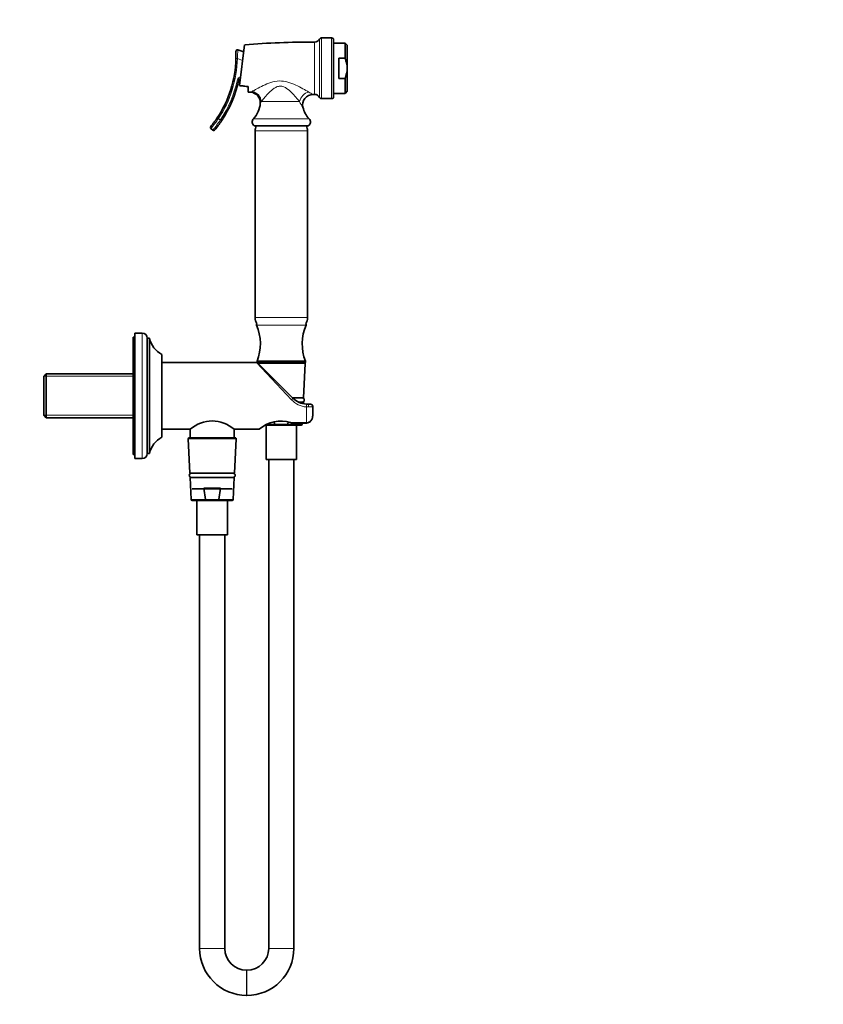
# Model space of a CAD drawing. Units: millimetres. Extents: x 0 to 1478, y 0 to 1758.
# Drawn here: x 1094 to 1478, y 885 to 1356 of the extents above; entities that cross this region are included whole.
import ezdxf
from ezdxf import colors
from ezdxf.entities.mleader import LeaderData, LeaderLine
from ezdxf.math import Vec2, Vec3

# ---------------------------------------------------------------- set-up
doc = ezdxf.new("R2010")
doc.units = ezdxf.units.MM
doc.layers.add('DV4_Défaut', color=7, linetype='Continuous')
doc.layers.add('Défaut', color=7, linetype='Continuous')

# ---------------------------------------------------------------- blocks, each defined once
blk = doc.blocks.new('_DOT')
at = {"color": 0}
blk.add_line((0, 0), (-1, 0), dxfattribs=at)
at = {"color": 0, "const_width": 0.333}
blk.add_lwpolyline([(-0.1665, 0, 1), (0.1665, 0, 1)], format="xyb", close=True, dxfattribs=at)
blk = doc.blocks.new('SE3')
at = {"layer": 'DV4_Défaut', "color": 7, "linetype": 'Continuous', "lineweight": 18}
for p, q in [((1237.29, 1318.68), (1237.29, 1346.6)), ((1238.18, 1347.14), (1238.18, 1318.14)), ((1243, 1318.14), (1243, 1347.14)), ((1234.86, 1345.14), (1234.86, 1320.14)), ((1198.03, 1337.25), (1197.33, 1337.27)), ((1200.55, 1336.38), (1198.03, 1337.25)), ((1198.69, 1327.08), (1198.01, 1327.23)), ((1227.73, 1316.74), (1209.43, 1316.74)), ((1188.42, 1309.02), (1189, 1308.63)), ((1189, 1308.63), (1189.88, 1307.9)), ((1205.75, 1308.55), (1232.26, 1308.55)), ((1190.46, 1307.51), (1189.88, 1307.9)), ((1206.5, 1302.69), (1231.5, 1302.69)), ((1206.5, 1213.59), (1231.5, 1213.59)), ((1207.11, 1209.94), (1230.9, 1209.94)), ((1152.5, 1146.14), (1152.5, 1206.14)), ((1223.87, 1174.24), (1207.09, 1192.14)), ((1207.99, 1191.62), (1230.48, 1191.62)), ((1105.54, 1185.46), (1148.3, 1185.46)), ((1105.54, 1166.82), (1148.3, 1166.82)), ((1231.97, 1170.82), (1231, 1170.83)), ((1231, 1163.34), (1231, 1170.83)), ((1212.82, 1162.62), (1215.81, 1162.62)), ((1229.03, 1162.62), (1222.2, 1162.62)), ((1223.48, 1163.34), (1231, 1163.34)), ((1231, 1163.14), (1231, 1163.34)), ((1174.53, 1155.62), (1197.48, 1155.62)), ((1175.98, 1126.62), (1182.81, 1126.62)), ((1196.03, 1126.62), (1189.2, 1126.62)), ((1180, 912.09), (1192, 912.09)), ((1213, 912.09), (1225, 912.09)), ((1202.45, 901.64), (1202.45, 889.64)), ((1202.55, 901.64), (1202.55, 889.64))]:
    blk.add_line(p, q, dxfattribs=at)
at = {"layer": 'DV4_Défaut', "color": 7, "linetype": 'Continuous', "lineweight": 35}
for p, q in [((1243, 1347.14), (1238.18, 1347.14)), ((1244, 1346.14), (1244, 1319.14)), ((1198.22, 1341.41), (1201.07, 1340.43)), ((1199, 1324.37), (1201.5, 1343.86)), ((1249.47, 1344.64), (1244, 1344.64)), ((1249.47, 1344.64), (1249.47, 1337.44)), ((1250.47, 1343.64), (1249.47, 1344.64)), ((1250.47, 1332.64), (1250.47, 1343.64)), ((1246.47, 1337.44), (1246.47, 1327.84)), ((1249.47, 1337.44), (1246.47, 1337.44)), ((1250.47, 1332.64), (1250.47, 1321.64)), ((1249.47, 1327.84), (1246.47, 1327.84)), ((1249.47, 1327.84), (1249.47, 1320.64)), ((1203.2, 1323.9), (1203.2, 1321.29)), ((1238.18, 1318.14), (1243, 1318.14)), ((1244, 1320.64), (1249.47, 1320.64)), ((1249.47, 1320.64), (1250.47, 1321.64)), ((1186.27, 1303.09), (1185.4, 1303.82)), ((1206.02, 1305.14), (1231.99, 1305.14)), ((1206.5, 1302.69), (1206.5, 1213.59)), ((1231.5, 1213.59), (1231.5, 1302.69)), ((1149, 1146.14), (1149, 1206.14)), ((1152.5, 1206.14), (1149, 1206.14)), ((1148.3, 1148.14), (1148.3, 1204.14)), ((1149, 1204.14), (1148.3, 1204.14)), ((1155, 1148.64), (1155, 1203.64)), ((1156, 1203.64), (1155, 1203.64)), ((1156, 1148.64), (1156, 1203.64)), ((1162, 1156.39), (1162, 1195.89)), ((1207.09, 1192.14), (1162, 1192.14)), ((1207.5, 1192.64), (1230.5, 1192.64)), ((1207.5, 1192.64), (1207.5, 1192.14)), ((1207.5, 1192.14), (1230.5, 1192.14)), ((1208.31, 1191.34), (1224.58, 1175.07)), ((1229.65, 1175.14), (1230.48, 1191.62)), ((1230.5, 1192.14), (1230.5, 1192.64)), ((1106.7, 1186.62), (1105.5, 1185.42)), ((1106.7, 1165.66), (1106.7, 1186.62)), ((1148.3, 1186.62), (1106.7, 1186.62)), ((1105.5, 1166.86), (1105.5, 1185.42)), ((1224.5, 1175.14), (1229.65, 1175.14)), ((1227.38, 1173.14), (1229.55, 1173.14)), ((1229.52, 1172.38), (1229.55, 1173.14)), ((1231.06, 1172.16), (1231.65, 1172.14)), ((1231.65, 1172.14), (1233, 1172.14)), ((1105.5, 1166.86), (1106.7, 1165.66)), ((1234, 1166.76), (1234, 1171.14)), ((1106.7, 1165.66), (1148.3, 1165.66)), ((1228.53, 1162.14), (1211.82, 1162.14)), ((1215.81, 1162.62), (1215.66, 1163.67)), ((1222.11, 1162.47), (1215.9, 1162.47)), ((1222.35, 1163.68), (1222.2, 1162.62)), ((1224.55, 1163.14), (1231, 1163.14)), ((1226.3, 1145.64), (1226.3, 1162.14)), ((1229.03, 1162.62), (1229.05, 1163.14)), ((1162, 1160.14), (1175.51, 1160.14)), ((1175.55, 1160.14), (1175.55, 1156.14)), ((1196.45, 1156.14), (1196.45, 1160.15)), ((1196.49, 1160.14), (1208.52, 1160.14)), ((1211.7, 1162.06), (1211.7, 1145.64)), ((1174.53, 1155.62), (1175.35, 1139.14)), ((1175.03, 1156.14), (1196.98, 1156.14)), ((1196.65, 1139.14), (1197.48, 1155.62)), ((1148.3, 1148.14), (1149, 1148.14)), ((1155, 1148.64), (1156, 1148.64)), ((1149, 1146.14), (1152.5, 1146.14)), ((1211.7, 1145.64), (1226.3, 1145.64)), ((1213, 1145.64), (1213, 912.09)), ((1225, 912.09), (1225, 1145.64)), ((1175.35, 1139.14), (1196.65, 1139.14)), ((1175.45, 1137.14), (1196.55, 1137.14)), ((1175.45, 1137.14), (1175.98, 1126.62)), ((1196.03, 1126.62), (1196.55, 1137.14)), ((1176.5, 1131.64), (1195.5, 1131.64)), ((1182.05, 1131.97), (1189.96, 1131.97)), ((1182.81, 1126.62), (1182.05, 1131.97)), ((1189.96, 1131.97), (1189.2, 1126.62)), ((1195.53, 1126.14), (1176.48, 1126.14)), ((1178.7, 1126.14), (1178.7, 1109.64)), ((1189.11, 1126.47), (1182.9, 1126.47)), ((1193.3, 1109.64), (1193.3, 1126.14)), ((1178.7, 1109.64), (1193.3, 1109.64)), ((1180, 1109.64), (1180, 912.09)), ((1192, 912.09), (1192, 1109.64)), ((1202.55, 901.64), (1202.45, 901.64)), ((1202.45, 889.64), (1202.55, 889.64))]:
    blk.add_line(p, q, dxfattribs=at)
for centre, radius, start, end in [((1234.87, 1347.87), 2.73, 269.6369, 332.3708), ((1238.18, 1346.14), 1, 90, 152.3708), ((1243, 1346.14), 1, 0, 90), ((1198, 1340.75), 0.7, 70.9443, 182.3664), ((1232.5, 972.39), 372.76, 89.6369, 94.7689), ((1144.09, 1338.52), 53.25, 326.3531, 358.6466), ((1144.09, 1338.52), 53.25, 358.6466, 2.3664), ((1144.09, 1338.52), 55.79, 326.2209, 348.1666), ((1199.38, 1326.94), 0.7, 90, 168.1666), ((1232.5, 1692.89), 372.76, 265.4933, 265.6744), ((1204, 1316.22), 4.98, 355.7016, 85.6111), ((1234.19, 1315.14), 4.99, 90.3988, 193.2412), ((1232.5, 1692.89), 372.76, 270.2545, 270.3631), ((1234.87, 1317.41), 2.73, 27.6292, 90.3631), ((1238.18, 1319.14), 1, 207.6292, 270), ((1243, 1319.14), 1, 270, 0), ((1197.07, 1316.74), 11.93, 316.6402, 355.7028), ((1240.94, 1316.74), 11.93, 193.3014, 223.3598), ((1144.09, 1338.52), 53.25, 320.7115, 326.3531), ((1207.42, 1306.97), 2.31, 136.6402, 232.3205), ((1230.59, 1306.97), 2.31, 307.6795, 43.3598), ((1185.85, 1304.36), 0.7, 140.7115, 229.9681), ((1144.09, 1338.52), 55.79, 320.6962, 326.2209), ((1212.5, 1302.69), 6, 155.8542, 180), ((1225.5, 1302.69), 6, 0, 24.1458), ((1186.72, 1303.63), 0.7, 229.9681, 320.6962), ((1212.5, 1213.59), 6, 180, 210.247), ((1207.57, 1210.14), 0.5, 120.2353, 203.3917), ((1186, 1200.81), 23, 339.1929, 23.3917), ((1252, 1200.81), 23, 156.6083, 200.8071), ((1225.5, 1213.59), 6, 329.753, 0), ((1230.44, 1210.14), 0.5, 336.6083, 59.7647), ((1152.5, 1203.64), 2.5, 0, 90), ((1167.67, 1206.47), 12, 193.6436, 241.85), ((1207.09, 1191.14), 1, 57.4453, 88.1853), ((1208.03, 1191.64), 0.5, 90, 140.1429), ((1229.98, 1191.64), 0.5, 357.1376, 90), ((1231.65, 1182.14), 10, 225, 266.6534), ((1229, 1174.14), 1, 270, 90), ((1233, 1171.14), 1, 0, 90), ((1186, 1148.24), 15.87, 48.587, 131.413), ((1218.8, 1148.57), 15.49, 72.4471, 131.6837), ((1228.53, 1162.64), 0.5, 270, 357.1376), ((1167.67, 1145.81), 12, 118.15, 166.3564), ((1175.03, 1155.64), 0.5, 90, 182.8624), ((1196.98, 1155.64), 0.5, 357.1376, 90), ((1152.5, 1148.64), 2.5, 270, 0), ((1176, 1138.14), 1, 90, 270), ((1196, 1138.14), 1, 270, 90), ((1176.48, 1126.64), 0.5, 182.8624, 270), ((1195.53, 1126.64), 0.5, 270, 357.1376), ((1202.45, 912.09), 22.45, 180, 270), ((1202.45, 912.09), 10.45, 180, 270), ((1202.55, 912.09), 10.45, 270, 0), ((1202.55, 912.09), 22.45, 270, 0)]:
    blk.add_arc(centre, radius, start, end, dxfattribs=at)
at = {"layer": 'DV4_Défaut', "color": 7, "linetype": 'Continuous', "lineweight": 18}
for centre, radius, start, end in [((1123.19, 1342.89), 75.05, 355.6918, 358.8744), ((1144.09, 1338.52), 53.95, 326.3531, 358.6466), ((1144.09, 1338.52), 55.09, 326.2209, 348.1666), ((1199.38, 1326.94), 1.4, 90, 168.1666), ((1190.17, 1347.94), 30.28, 297.9501, 299.3514), ((1252.84, 1356.38), 40.77, 239.4167, 242.7422), ((1193.65, 1324.14), 17.43, 331.5233, 334.8812), ((1244.97, 1324.88), 19.06, 205.2677, 214.8647), ((1132.01, 1347.64), 69.07, 320.6241, 325.6107), ((1131.76, 1347.85), 70.52, 320.6106, 325.4938), ((1231.73, 1181.49), 10.69, 222.6951, 266.1364)]:
    blk.add_arc(centre, radius, start, end, dxfattribs=at)
for centre, major_axis, ratio, start_param, end_param in [((1204.64, 1316.74), (3.19, -3.85), 0.931309, 0.914731, 2.338796), ((1232.09, 1316.74), (3.18, 3.86), 0.80945, 0.793327, 2.159217), ((1223.87, 1174.36), (-0.707, -0.707), 0.08412, 1.486874, 3.141593), ((1231, 1171.16), (-0.058, -0.998), 0.020548, 1.232886, 3.141593), ((1231.65, 1171.14), (0, -1), 0.338638, 1.247251, 3.141593)]:
    blk.add_ellipse(centre, major_axis=major_axis, ratio=ratio, start_param=start_param, end_param=end_param, dxfattribs=at)
at = {"layer": 'DV4_Défaut', "color": 7, "linetype": 'Continuous', "lineweight": 35}
for points, knots in [([(1250.47, 1332.64), (1250.47, 1333.05), (1250.45, 1333.46), (1250.36, 1334.29), (1250.29, 1334.7), (1250.03, 1335.9), (1249.78, 1336.68), (1249.47, 1337.44)], [0, 0, 0, 0, 0.25, 0.25, 0.5, 0.5, 1, 1, 1, 1]), ([(1250.47, 1332.64), (1250.47, 1331.81), (1250.38, 1331), (1250.12, 1329.8), (1250.01, 1329.4), (1249.77, 1328.62), (1249.63, 1328.23), (1249.47, 1327.84)], [0, 0, 0, 0, 0.5, 0.5, 0.75, 0.75, 1, 1, 1, 1]), ([(1199, 1324.37), (1199.7, 1324.28), (1200.41, 1324.2), (1201.81, 1324.05), (1202.51, 1323.97), (1203.2, 1323.9)], [0, 0, 0, 0, 0.5, 0.5, 1, 1, 1, 1]), ([(1215.9, 1162.47), (1215.88, 1162.49), (1215.86, 1162.51), (1215.83, 1162.56), (1215.81, 1162.59), (1215.81, 1162.62)], [0, 0, 0, 0, 0.5, 0.5, 1, 1, 1, 1]), ([(1222.2, 1162.62), (1222.2, 1162.59), (1222.18, 1162.56), (1222.15, 1162.51), (1222.13, 1162.49), (1222.11, 1162.47)], [0, 0, 0, 0, 0.5, 0.5, 1, 1, 1, 1]), ([(1224.56, 1163.14), (1224.45, 1163.14), (1224.34, 1163.15), (1223.97, 1163.19), (1223.72, 1163.25), (1223.48, 1163.34)], [0, 0, 0, 0, 0.312891, 0.312891, 1, 1, 1, 1]), ([(1231, 1163.15), (1231.03, 1163.14), (1231.21, 1163.13), (1231.6, 1163.2), (1232.08, 1163.35), (1232.54, 1163.61), (1232.94, 1163.95), (1233.29, 1164.36), (1233.58, 1164.84), (1233.81, 1165.38), (1233.95, 1165.97), (1234.01, 1166.45), (1234, 1166.7), (1234, 1166.76)], [0, 0, 0, 0, 0.013699, 0.112709, 0.211751, 0.309858, 0.410429, 0.512636, 0.618924, 0.730063, 0.847213, 0.970131, 1, 1, 1, 1]), ([(1182.9, 1126.47), (1182.88, 1126.49), (1182.86, 1126.51), (1182.83, 1126.56), (1182.81, 1126.59), (1182.81, 1126.62)], [0, 0, 0, 0, 0.5, 0.5, 1, 1, 1, 1]), ([(1189.2, 1126.62), (1189.2, 1126.59), (1189.18, 1126.56), (1189.15, 1126.51), (1189.13, 1126.49), (1189.11, 1126.47)], [0, 0, 0, 0, 0.5, 0.5, 1, 1, 1, 1])]:
    blk.add_open_spline(points, degree=3, knots=knots, dxfattribs=at)
at = {"layer": 'DV4_Défaut', "color": 7, "linetype": 'Continuous', "lineweight": 18}
for points, knots in [([(1205.01, 1321.55), (1205.55, 1321.85), (1206.36, 1322.3), (1208.22, 1323.3), (1209.26, 1323.84), (1211.53, 1324.9), (1212.73, 1325.42), (1215.28, 1326.23), (1216.64, 1326.52), (1219.4, 1326.63), (1220.81, 1326.43), (1223.46, 1325.7), (1224.73, 1325.18), (1227.11, 1324.08), (1228.25, 1323.48), (1230.33, 1322.32), (1231.3, 1321.76), (1232.1, 1321.28)], [0, 0, 0, 0, 0.125, 0.125, 0.25, 0.25, 0.375, 0.375, 0.5, 0.5, 0.625, 0.625, 0.75, 0.75, 0.875, 0.875, 1, 1, 1, 1]), ([(1227.73, 1316.74), (1227.24, 1317.35), (1226.65, 1318.06), (1225.37, 1319.54), (1224.66, 1320.32), (1223.13, 1321.84), (1222.32, 1322.58), (1220.86, 1323.5), (1220.34, 1323.77), (1219.2, 1324.1), (1218.61, 1324.15), (1217.45, 1324), (1216.9, 1323.79), (1215.89, 1323.27), (1215.42, 1322.95), (1214.11, 1321.94), (1213.35, 1321.19), (1211.94, 1319.72), (1211.32, 1319), (1210.22, 1317.72), (1209.75, 1317.14), (1209.43, 1316.74)], [0, 0, 0, 0, 0.125, 0.125, 0.25, 0.25, 0.375, 0.375, 0.4375, 0.4375, 0.5, 0.5, 0.5625, 0.5625, 0.625, 0.625, 0.75, 0.75, 0.875, 0.875, 1, 1, 1, 1]), ([(1234, 1171.14), (1234, 1171.1), (1233.96, 1171.06), (1233.82, 1171.01), (1233.76, 1171), (1233.62, 1170.96), (1233.54, 1170.95), (1233.37, 1170.92), (1233.27, 1170.91), (1233.05, 1170.89), (1232.93, 1170.88), (1232.56, 1170.85), (1232.27, 1170.83), (1231.97, 1170.82)], [0, 0, 0, 0, 0.25, 0.25, 0.375, 0.375, 0.5, 0.5, 0.625, 0.625, 0.75, 0.75, 1, 1, 1, 1]), ([(1231, 1163.34), (1231.22, 1163.34), (1231.43, 1163.37), (1231.84, 1163.47), (1232.05, 1163.54), (1232.42, 1163.73), (1232.6, 1163.85), (1232.93, 1164.12), (1233.08, 1164.27), (1233.48, 1164.76), (1233.68, 1165.13), (1233.94, 1165.93), (1234, 1166.34), (1234, 1166.76)], [0, 0, 0, 0, 0.125, 0.125, 0.25, 0.25, 0.375, 0.375, 0.5, 0.5, 0.75, 0.75, 1, 1, 1, 1])]:
    blk.add_open_spline(points, degree=3, knots=knots, dxfattribs=at)

msp = doc.modelspace()

# ---------------------------------------------------------------- block references
at = {"layer": 'Défaut'}
msp.add_blockref('SE3', (0, 0), dxfattribs=at)

# ---------------------------------------------------------------- leaders
at = {"layer": 'Défaut', "color": 7, "linetype": 'Continuous', "lineweight": 18}
ml = msp.add_multileader_mtext('Standard', dxfattribs=at)
ml.set_content('{\\pxsm0.9;\\fSolid Edge ISO|b1||i0||c0|p34;\\W1.;22/03/2021\\P}', color=256)
ml.set_leader_properties()
ml.set_arrow_properties(name='DOT')
ml.build(insert=Vec2(0, 0))
ml.multileader.update_dxf_attribs({"leader_type": 0, "dogleg_length": 0, "arrow_head_size": 12})
ctx = ml.context
ctx.base_point, ctx.char_height, ctx.arrow_head_size, ctx.landing_gap_size = Vec3(1390.41, 1750.71), 12, 12, 4.2
notes = []
notes.append((ctx, [(0, (0, 0, 0), (0, 0), (1, 0), 1, [])]))
ctx.mtext.insert = Vec3(1392.41, 1756.83)
for ctx, leaders in notes:
    for number, flags, end, landing, length, lines in leaders:
        leader = LeaderData()
        leader.index, (leader.has_last_leader_line, leader.has_dogleg_vector, leader.attachment_direction) = number, flags
        leader.last_leader_point, leader.dogleg_vector, leader.dogleg_length = Vec3(end), Vec3(landing), length
        for number, points, colour, breaks in lines:
            line = LeaderLine()
            line.index, line.vertices, line.color, line.breaks = number, Vec3.list(points), colors.encode_raw_color(colour), breaks
            leader.lines.append(line)
        ctx.leaders.append(leader)

doc.saveas('drawing.dxf')
